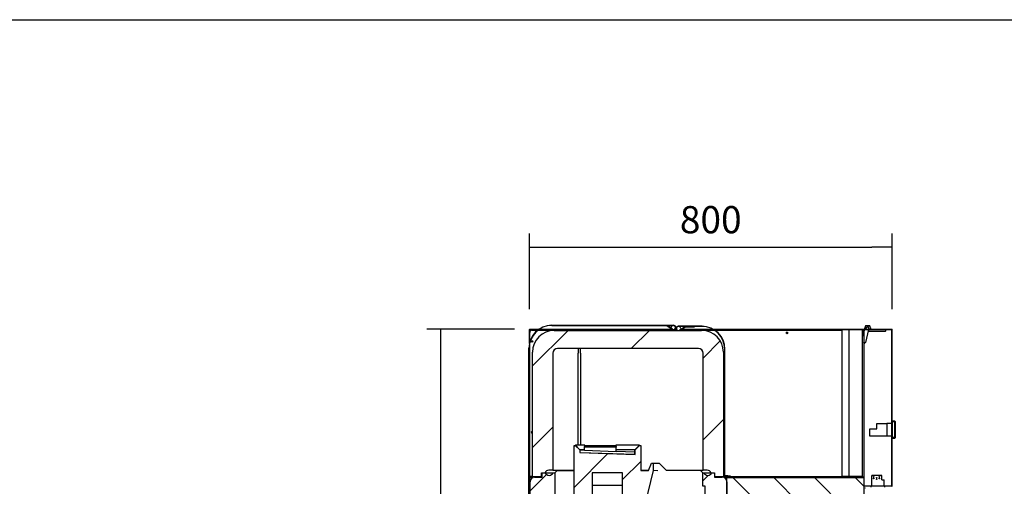
# Model space of a CAD drawing. Units: millimetres. Extents: x 0 to 1330, y -326 to 305.
# Drawn here: x 229 to 337, y 253 to 305 of the extents above; entities that cross this region are included whole.
import ezdxf

# ---------------------------------------------------------------- set-up
doc = ezdxf.new("R2010")
doc.units = ezdxf.units.MM
for name, color, linetype in [('10FG7002', 7, 'Continuous'), ('10FG7003', 7, 'Continuous'), ('10FG7005', 7, 'Continuous'), ('10FG7006', 7, 'Continuous'), ('10FG7010', 7, 'Continuous'), ('10FG7011', 7, 'Continuous'), ('10FG70120', 7, 'Continuous'), ('202X76', 7, 'Continuous'), ('202X77', 7, 'Continuous'), ('202X80', 7, 'Continuous'), ('308X57_1', 7, 'Continuous'), ('308X57_2', 7, 'Continuous'), ('405X36', 7, 'Continuous'), ('506X202', 7, 'Continuous'), ('506X203', 7, 'Continuous'), ('BP_01', 7, 'Continuous'), ('BP_02', 7, 'Continuous'), ('Default', 7, 'Continuous'), ('INYCUEFGB701', 7, 'Continuous'), ('PERFIL_TECHO_HRM', 7, 'Continuous'), ('REF6528G2', 7, 'Continuous'), ('REFCMFGB', 7, 'Continuous')]:
    doc.layers.add(name, color=color, linetype=linetype)
doc.styles.add('SEACAD_Solid_Edge_ISO', font='seiso.ttf')
doc.dimstyles.new('INFRICO_COT', dxfattribs={"dimtxt": 3, "dimasz": 2.25, "dimexe": 1.5, "dimexo": 2.25, "dimgap": 1.5, "dimtad": 1, "dimdec": 0, "dimlfac": 20, "dimzin": 12, "dimtxsty": 'SEACAD_Solid_Edge_ISO', "dimblk1": '_SE_FILLED', "dimblk2": '_SE_FILLED', "dimsah": 1, "dimcen": 1.5, "dimadec": 1, "dimazin": 0, "dimtfac": 1, "dimtdec": 0, "dimtmove": 0, "dimatfit": 3, "dimfxl": 1, "dimtolj": 1, "dimtzin": 12, "dimarcsym": 0})
pattern_1 = [(135, (110.5398, 82.884), (-2.245064, -2.245064), [])]
pattern_2 = [(135, (110.54, 82.884), (-4.49013, -4.49013), [])]
pattern_3 = [(45, (110.5398, 82.884), (-2.245064, 2.245064), [])]

# ---------------------------------------------------------------- blocks, each defined once
blk = doc.blocks.new('_SE_FILLED')
at = {"color": 0}
blk.add_line((0, 0), (-1, 0), dxfattribs=at)
blk.add_solid([(0, 0), (-1, -0.1665), (-1, 0.1665), (0, 0)], dxfattribs=at)
blk = doc.blocks.new('*D112')
at = {"layer": 'Default', "color": 0, "linetype": 'Continuous', "lineweight": -2}
for p, q in [((284.9, 272.83), (284.9, 281.17)), ((324.9, 272.83), (324.9, 281.17)), ((287.15, 279.67), (322.65, 279.67))]:
    blk.add_line(p, q, dxfattribs=at)
at = {"layer": 'Defpoints', "color": 0, "linetype": 'Continuous'}
for p in [(324.9, 279.67), (284.9, 270.58), (324.9, 270.58)]:
    blk.add_point(p, dxfattribs=at)
at = {"layer": 'Default', "color": 0, "linetype": 'Continuous', "lineweight": -2, "xscale": 2.25, "yscale": 2.25, "zscale": 2.25, "rotation": 180}
blk.add_blockref('_SE_FILLED', (284.9, 279.67), dxfattribs=at)
at = {"layer": 'Default', "color": 0, "linetype": 'Continuous', "lineweight": -2, "xscale": 2.25, "yscale": 2.25, "zscale": 2.25}
blk.add_blockref('_SE_FILLED', (324.9, 279.67), dxfattribs=at)
at = {"layer": 'Default', "color": 0, "linetype": 'Continuous', "insert": (304.9, 282.69), "char_height": 3, "attachment_point": 5, "style": 'SEACAD_Solid_Edge_ISO'}
blk.add_mtext('\\A1;\\A1;800', dxfattribs=at)
blk = doc.blocks.new('*D113')
at = {"layer": 'Default', "color": 0, "linetype": 'Continuous', "lineweight": -2}
for p, q in [((283.25, 270.61), (273.6, 270.61)), ((275.1, 268.36), (275.1, 166.81)), ((286.55, 164.56), (273.6, 164.56))]:
    blk.add_line(p, q, dxfattribs=at)
at = {"layer": 'Defpoints', "color": 0, "linetype": 'Continuous'}
for p in [(285.5, 270.61), (275.1, 164.56), (288.8, 164.56)]:
    blk.add_point(p, dxfattribs=at)
at = {"layer": 'Default', "color": 0, "linetype": 'Continuous', "lineweight": -2, "xscale": 2.25, "yscale": 2.25, "zscale": 2.25}
for p, rotation in [((275.1, 270.61), 90), ((275.1, 164.56), 270)]:
    blk.add_blockref('_SE_FILLED', p, dxfattribs=dict(at, rotation=rotation))
at = {"layer": 'Default', "color": 0, "linetype": 'Continuous', "insert": (272.09, 217.59), "char_height": 3, "attachment_point": 5, "rotation": 90, "style": 'SEACAD_Solid_Edge_ISO'}
blk.add_mtext('\\A1;\\A1;2121', dxfattribs=at)

msp = doc.modelspace()

# ---------------------------------------------------------------- hatches: boundary and pattern name
at = {"layer": '10FG7005', "linetype": 'Continuous'}
h = msp.add_hatch(dxfattribs=at)
h.set_pattern_fill('LINE', angle=135, style=0)
h.set_pattern_definition(pattern_1)
edge = h.paths.add_edge_path()
edge.add_line((284.9008, 254.3374), (284.9008, 171.5874))
edge.add_arc((284.9263, 171.5874), 0.0255, 180, 270)
edge.add_line((284.9263, 171.5619), (285.6508, 171.5619))
edge.add_line((285.6508, 171.5619), (285.6508, 171.5869))
edge.add_line((285.6508, 171.5869), (284.9263, 171.5869))
edge.add_arc((284.9263, 171.5874), 0.0005, 180, 270, ccw=False)
edge.add_line((284.9258, 171.5874), (284.9258, 254.3374))
edge.add_arc((284.9263, 254.3374), 0.0005, 90, 180, ccw=False)
edge.add_line((284.9263, 254.3379), (285.6508, 254.3379))
edge.add_line((285.6508, 254.3379), (285.6508, 254.3629))
edge.add_line((285.6508, 254.3629), (284.9263, 254.3629))
edge.add_arc((284.9263, 254.3374), 0.0255, 90, 180)
at = {"layer": '10FG7006', "linetype": 'Continuous'}
h = msp.add_hatch(dxfattribs=at)
h.set_pattern_fill('LINE', scale=2, angle=135, style=0)
h.set_pattern_definition(pattern_2)
h.paths.add_polyline_path([(320.7508, 254.3379), (305.3508, 254.3379), (305.3508, 254.3129), (320.7508, 254.3129)])
at = {"layer": '10FG70120', "linetype": 'Continuous'}
h = msp.add_hatch(dxfattribs=at)
h.set_pattern_fill('LINE', angle=135, style=0)
h.set_pattern_definition(pattern_1)
edge = h.paths.add_edge_path()
edge.add_line((323.8006, 270.5829), (324.8718, 270.5829))
edge.add_arc((324.8718, 270.5824), 0.0005, 0, 90, ccw=False)
edge.add_line((324.8723, 270.5824), (324.8723, 253.3424))
edge.add_arc((324.8718, 253.3424), 0.0005, 270, 360, ccw=False)
edge.add_line((324.8718, 253.3419), (321.9823, 253.3419))
edge.add_arc((321.9823, 253.3114), 0.0305, 90, 180)
edge.add_line((321.9518, 253.3114), (321.9518, 252.592))
edge.add_arc((321.9517, 252.592), 0.0001, 180, 360, ccw=False)
edge.add_line((321.9516, 252.592), (321.9516, 252.912))
edge.add_line((321.9516, 252.912), (321.9216, 252.912))
edge.add_line((321.9216, 252.912), (321.9216, 252.592))
edge.add_arc((321.9517, 252.592), 0.0301, 180, 360)
edge.add_line((321.9818, 252.592), (321.9818, 253.3114))
edge.add_arc((321.9823, 253.3114), 0.0005, 90, 180, ccw=False)
edge.add_line((321.9823, 253.3119), (324.8718, 253.3119))
edge.add_arc((324.8718, 253.3424), 0.0305, 270, 360)
edge.add_line((324.9023, 253.3424), (324.9023, 270.5824))
edge.add_arc((324.8718, 270.5824), 0.0305, 0, 90)
edge.add_line((324.8718, 270.6129), (323.8006, 270.6129))
edge.add_line((323.8006, 270.6129), (323.8006, 270.5829))
at = {"layer": '202X76', "linetype": 'Continuous'}
h = msp.add_hatch(dxfattribs=at)
h.set_pattern_fill('LINE', angle=45, style=0)
h.set_pattern_definition(pattern_3)
h.paths.add_polyline_path([(291.8258, 251.4129), (291.8258, 254.8129), (295.1758, 254.8129), (295.1758, 251.4129), (297.6758, 251.4129), (298.5604, 255.0629), (298.5604, 255.8629), (298.3819, 255.8629), (298.0258, 255.0629), (297.1758, 255.0629), (297.1758, 257.8129), (297.0508, 257.8129), (296.5508, 257.3129), (296.5508, 256.8079), (290.4508, 257.0233), (290.4508, 257.3129), (289.9508, 257.8129), (289.8258, 257.8129), (289.8258, 251.4129)])
h = msp.add_hatch(dxfattribs=at)
h.set_pattern_fill('LINE', angle=45, style=0)
h.set_pattern_definition(pattern_3)
edge = h.paths.add_edge_path()
edge.add_line((286.6758, 250.4129), (287.6258, 250.4129))
edge.add_line((287.6258, 250.4129), (287.6258, 251.4129))
edge.add_line((287.6258, 251.4129), (287.7258, 251.4129))
edge.add_line((287.7258, 251.4129), (287.7258, 254.8129))
edge.add_line((287.7258, 254.8129), (287.5, 254.8129))
edge.add_arc((287.0758, 254.9629), 0.45, 199.471221, 340.528779, ccw=False)
edge.add_line((286.6515, 254.8129), (286.3258, 254.8129))
edge.add_line((286.3258, 254.8129), (286.3258, 254.3129))
edge.add_line((286.3258, 254.3129), (285.4758, 254.3129))
edge.add_arc((285.4758, 253.8129), 0.5, 90, 180)
edge.add_line((284.9758, 253.8129), (284.9758, 251.9129))
edge.add_arc((285.4758, 251.9129), 0.5, 180, 270)
edge.add_line((285.4758, 251.4129), (286.6758, 251.4129))
edge.add_line((286.6758, 251.4129), (286.6758, 250.4129))
h = msp.add_hatch(dxfattribs=at)
h.set_pattern_fill('LINE', angle=45, style=0)
h.set_pattern_definition(pattern_3)
edge = h.paths.add_edge_path()
edge.add_line((306.6758, 251.4129), (306.6758, 253.8129))
edge.add_arc((306.1758, 253.8129), 0.5, 0, 90)
edge.add_line((306.1758, 254.3129), (305.3258, 254.3129))
edge.add_line((305.3258, 254.3129), (305.3258, 254.8129))
edge.add_line((305.3258, 254.8129), (305, 254.8129))
edge.add_arc((304.5758, 254.9629), 0.45, 199.471221, 340.528779, ccw=False)
edge.add_line((304.1515, 254.8129), (304.0258, 254.8129))
edge.add_line((304.0258, 254.8129), (304.0258, 253.3129))
edge.add_line((304.0258, 253.3129), (304.2758, 253.3129))
edge.add_line((304.2758, 253.3129), (304.2758, 251.4129))
edge.add_line((304.2758, 251.4129), (306.6758, 251.4129))
at = {"layer": '202X77', "linetype": 'Continuous'}
h = msp.add_hatch(dxfattribs=at)
h.set_pattern_fill('LINE', scale=2, angle=45, style=0)
h.set_pattern_definition([(45, (110.54, 82.884), (-4.49013, 4.49013), [])])
edge = h.paths.add_edge_path()
edge.add_line((303.9008, 270.4879), (287.6508, 270.4879))
edge.add_arc((287.6508, 268.0879), 2.4, 90, 180)
edge.add_line((285.2508, 268.0879), (285.2508, 254.3379))
edge.add_line((285.2508, 254.3379), (286.2508, 254.3379))
edge.add_line((286.2508, 254.3379), (286.2508, 254.7879))
edge.add_line((286.2508, 254.7879), (286.6265, 254.7879))
edge.add_arc((287.0508, 254.6379), 0.45, 90, 160.528779, ccw=False)
edge.add_line((287.0508, 255.0879), (287.5008, 255.0879))
edge.add_line((287.5008, 255.0879), (287.5008, 267.9879))
edge.add_arc((288.0008, 267.9879), 0.5, 90, 180, ccw=False)
edge.add_line((288.0008, 268.4879), (303.5508, 268.4879))
edge.add_arc((303.5508, 267.9879), 0.5, 0, 90, ccw=False)
edge.add_line((304.0508, 267.9879), (304.0508, 255.0879))
edge.add_line((304.0508, 255.0879), (304.5008, 255.0879))
edge.add_arc((304.5008, 254.6379), 0.45, 19.471221, 90, ccw=False)
edge.add_line((304.925, 254.7879), (305.3008, 254.7879))
edge.add_line((305.3008, 254.7879), (305.3008, 254.3379))
edge.add_line((305.3008, 254.3379), (306.3008, 254.3379))
edge.add_line((306.3008, 254.3379), (306.3008, 268.0879))
edge.add_arc((303.9008, 268.0879), 2.4, 0, 90)
at = {"layer": '202X80', "linetype": 'Continuous'}
h = msp.add_hatch(dxfattribs=at)
h.set_pattern_fill('LINE', scale=2, angle=135, style=0)
h.set_pattern_definition(pattern_2)
h.paths.add_polyline_path([(290.4508, 257.3129), (290.4508, 257.0233), (296.5508, 256.8079), (296.5508, 257.3129), (297.0508, 257.8129), (297.0295, 257.8341), (296.5208, 257.3253), (296.5208, 256.8389), (290.4808, 257.0523), (290.4808, 257.3253), (289.972, 257.8341), (289.9508, 257.8129)])
at = {"layer": 'INYCUEFGB701', "linetype": 'Continuous'}
h = msp.add_hatch(dxfattribs=at)
h.set_pattern_fill('LINE', angle=135, style=0)
h.set_pattern_definition(pattern_1)
h.paths.add_polyline_path([(321.7718, 254.2653), (306.6258, 254.2653), (306.6258, 251.409), (318.4895, 251.409), (318.4895, 250.4831), (320.3105, 250.4831), (320.3105, 251.8395), (320.9862, 251.8395), (321.1929, 251.9202), (321.1929, 251.8395), (321.7718, 251.8395)])

# ---------------------------------------------------------------- linework, layer by layer
msp.add_lwpolyline([(25.8279, 304.7236), (405.8279, 304.7236), (405.8279, 27.7236), (25.8279, 27.7236)], close=True)
at = {"layer": '10FG7002', "color": 7, "linetype": 'Continuous'}
for p, q in [((284.9008, 270.5824), (284.9313, 270.5824)), ((284.9008, 269.0289), (284.9008, 270.5824)), ((284.9313, 270.6129), (285.5008, 270.6129)), ((284.9313, 270.5828), (284.9313, 270.5829)), ((284.9313, 270.5829), (285.5008, 270.5829)), ((284.9313, 270.5828), (284.9313, 270.5824)), ((285.5008, 270.5824), (284.9313, 270.5824)), ((285.5008, 270.6129), (285.5313, 270.6129)), ((285.5008, 270.6129), (285.5008, 270.5829)), ((285.5008, 270.5829), (285.5313, 270.5829)), ((285.5008, 270.5129), (285.5008, 270.5824)), ((285.5313, 270.6129), (285.9513, 270.6129)), ((285.5313, 270.5824), (285.5313, 270.6129)), ((285.5313, 270.5824), (285.5313, 270.5129)), ((285.9961, 270.6129), (300.6322, 270.6129)), ((300.961, 270.6129), (301.1071, 270.6129)), ((301.5774, 270.6129), (301.6241, 270.6129)), ((301.6699, 270.6129), (305.1465, 270.6129)), ((305.1975, 270.6129), (319.9713, 270.6129)), ((319.9713, 270.6129), (321.1713, 270.6129)), ((319.9713, 270.6129), (319.9713, 270.5824)), ((321.1713, 270.6129), (321.2018, 270.6129)), ((321.1713, 270.6129), (321.1713, 270.5829)), ((321.2018, 270.6129), (321.2018, 270.5829)), ((321.2018, 270.6129), (321.7713, 270.6129)), ((321.5969, 270.5829), (321.7713, 270.5829)), ((321.7713, 270.5824), (321.5969, 270.5824)), ((321.7713, 270.5828), (321.7713, 270.5829)), ((321.7713, 270.5824), (321.7713, 270.5828)), ((321.7713, 270.5824), (321.8018, 270.5824)), ((284.9008, 254.3374), (284.9008, 268.882)), ((321.8018, 269.1204), (321.8018, 254.3324)), ((321.3018, 254.4329), (321.3018, 254.3629)), ((321.3018, 254.3329), (321.3018, 254.3324))]:
    msp.add_line(p, q, dxfattribs=at)
for centre, radius, start, end in [((284.9313, 270.5824), 0.0305, 90, 180), ((284.9313, 270.5824), 0.0005, 90, 180), ((321.7713, 270.5824), 0.0305, 0, 90), ((321.7713, 270.5824), 0.0005, 0, 90), ((285.2008, 269.2574), 0.0875, 1.80102, 178.19898), ((313.3008, 270.2074), 0.0875, 1.801021, 178.198979), ((285.2008, 259.2574), 0.0875, 55.150095, 171.770083)]:
    msp.add_arc(centre, radius, start, end, dxfattribs=at)
at = {"layer": '10FG7003', "color": 7, "linetype": 'Continuous'}
for p, q in [((319.9518, 254.3629), (321.7713, 254.3629)), ((319.9518, 254.3329), (319.9518, 254.3629)), ((319.9518, 254.3329), (321.7713, 254.3329)), ((321.3018, 254.2653), (321.3018, 254.3324)), ((321.3018, 254.3324), (321.7713, 254.3324)), ((321.7718, 254.3324), (321.7713, 254.3324)), ((321.7718, 254.3324), (321.7718, 251.9684)), ((321.8018, 254.3324), (321.8018, 251.9684))]:
    msp.add_line(p, q, dxfattribs=at)
for radius in [0.0305, 0.0005]:
    msp.add_arc((321.7713, 254.3324), radius, 0, 90, dxfattribs=at)
at = {"layer": '10FG7005', "color": 7, "linetype": 'Continuous'}
for p, q in [((284.9008, 254.3374), (284.9008, 171.5874)), ((284.9258, 254.3374), (284.9258, 171.5874)), ((284.9263, 254.3629), (285.6508, 254.3629)), ((284.9263, 254.3379), (285.6508, 254.3379)), ((284.9503, 254.2879), (285.3196, 254.2879)), ((285.6508, 254.3379), (285.6508, 254.3629))]:
    msp.add_line(p, q, dxfattribs=at)
for radius in [0.0255, 0.0005]:
    msp.add_arc((284.9263, 254.3374), radius, 90, 180, dxfattribs=at)
at = {"layer": '10FG7006', "color": 7, "linetype": 'Continuous'}
for p, q in [((285.2008, 270.5129), (285.815, 270.5129)), ((285.8558, 270.5129), (301.1741, 270.5129)), ((301.5163, 270.5129), (305.3126, 270.5129)), ((305.3576, 270.5129), (319.366, 270.5129)), ((284.9508, 269.2322), (284.9508, 270.2629)), ((284.9508, 254.4129), (284.9508, 269.1365)), ((284.9253, 253.5879), (284.9253, 254.3124)), ((284.9503, 253.5879), (284.9503, 254.3124)), ((284.9508, 254.4129), (285.2508, 254.4129)), ((286.2008, 254.3379), (284.9508, 254.3379)), ((286.2008, 254.3129), (284.9508, 254.3129)), ((286.2008, 254.3379), (286.2008, 254.3129)), ((320.7508, 254.3379), (305.3508, 254.3379)), ((305.3508, 254.3129), (305.3508, 254.3379)), ((320.7508, 254.3129), (305.3508, 254.3129)), ((319.9008, 254.4329), (319.9008, 254.3384)), ((319.9008, 254.3384), (319.9008, 254.3379)), ((320.7508, 254.3379), (320.7508, 254.3129)), ((284.9253, 253.5879), (284.9503, 253.5879))]:
    msp.add_line(p, q, dxfattribs=at)
for centre in [(285.2008, 269.2629), (313.3008, 270.2129)]:
    msp.add_circle(centre, 0.0875, dxfattribs=at)
for centre, radius, start, end in [((285.2008, 270.2629), 0.25, 90, 180), ((285.2008, 259.2629), 0.0875, 55.150095, 304.849905), ((284.9508, 254.3124), 0.0255, 90, 180), ((284.9508, 254.3124), 0.0005, 90, 180)]:
    msp.add_arc(centre, radius, start, end, dxfattribs=at)
at = {"layer": '10FG7010', "color": 7, "linetype": 'Continuous'}
for p, q in [((287.3756, 271.0529), (300.7986, 271.0529)), ((287.3756, 271.0279), (300.7986, 271.0279)), ((300.0484, 271.0179), (299.0486, 271.0179)), ((299.0486, 270.9929), (299.0486, 271.0179)), ((300.0484, 270.9929), (299.0486, 270.9929)), ((300.6622, 270.5934), (300.0487, 270.9928)), ((300.6758, 270.6144), (300.0623, 271.0138)), ((284.8506, 252.2779), (284.8506, 268.5279)), ((284.8756, 252.2779), (284.8756, 268.5279))]:
    msp.add_line(p, q, dxfattribs=at)
for centre, radius, start, end in [((287.3756, 268.5279), 2.525, 90, 180), ((287.3756, 268.5279), 2.5, 90, 180), ((300.0484, 270.9924), 0.0255, 56.93208, 90), ((300.0484, 270.9924), 0.0005, 56.93208, 90), ((300.7986, 270.8029), 0.25, 236.93208, 90), ((300.7986, 270.8029), 0.225, 236.93208, 90)]:
    msp.add_arc(centre, radius, start, end, dxfattribs=at)
at = {"layer": '10FG7011', "color": 7, "linetype": 'Continuous'}
for p, q in [((303.9408, 270.9479), (301.3423, 270.9479)), ((303.9408, 270.9229), (301.3423, 270.9229)), ((301.465, 270.5094), (302.0785, 270.9088)), ((301.4787, 270.4884), (302.0921, 270.8878)), ((302.0924, 270.9129), (303.0923, 270.9129)), ((302.0924, 270.8879), (303.0923, 270.8879)), ((303.0923, 270.8879), (303.0923, 270.9129)), ((306.4408, 254.4484), (306.4408, 268.4229)), ((306.4658, 254.4484), (306.4658, 268.4229)), ((306.7908, 254.4479), (306.4663, 254.4479)), ((306.7908, 254.4229), (306.4663, 254.4229)), ((306.7908, 254.4479), (307.0408, 254.4479)), ((307.0408, 254.4229), (306.7908, 254.4229)), ((307.0408, 254.4479), (307.0408, 254.4229))]:
    msp.add_line(p, q, dxfattribs=at)
for centre, radius, start, end in [((301.3423, 270.6979), 0.25, 90, 237.14012), ((301.3423, 270.6979), 0.225, 90, 248.96053), ((301.3423, 270.6979), 0.225, 291.03947, 303.06792), ((302.0924, 270.8874), 0.0255, 90, 123.06792), ((302.0924, 270.8874), 0.0005, 90, 123.06792), ((303.9408, 268.4229), 2.525, 0, 90), ((303.9408, 268.4229), 2.5, 0, 90), ((306.4663, 254.4484), 0.0255, 180, 270), ((306.4663, 254.4484), 0.0005, 180, 270)]:
    msp.add_arc(centre, radius, start, end, dxfattribs=at)
at = {"layer": '10FG70120', "color": 7, "linetype": 'Continuous'}
for p, q in [((321.8018, 269.8629), (321.8018, 270.5824)), ((321.8318, 269.8629), (321.8318, 270.5824)), ((321.8323, 270.6129), (322.1639, 270.6129)), ((321.8323, 270.5829), (322.1639, 270.5829)), ((322.1639, 270.6129), (323.8006, 270.6129)), ((322.1639, 270.5829), (322.1639, 270.6129)), ((322.1639, 270.5829), (323.8006, 270.5829)), ((323.8006, 270.6129), (323.8006, 270.5829)), ((323.8006, 270.6129), (324.8718, 270.6129)), ((323.8006, 270.5829), (324.8718, 270.5829)), ((324.3896, 270.5828), (324.3896, 270.5829)), ((324.3896, 270.5824), (324.3896, 270.5828)), ((324.39, 270.5824), (324.3896, 270.5824)), ((324.8721, 270.5824), (324.39, 270.5824)), ((324.8723, 270.5824), (324.8721, 270.5824)), ((324.8723, 253.3424), (324.8723, 270.5824)), ((324.9023, 253.3424), (324.9023, 270.5824)), ((321.8018, 269.8629), (321.8318, 269.8629)), ((321.8318, 269.0129), (321.8018, 269.0129)), ((321.8318, 269.1204), (321.8318, 269.0129)), ((321.8318, 253.3424), (321.8318, 269.0129)), ((321.8018, 253.3424), (321.8318, 253.3424)), ((321.8318, 253.3424), (321.8323, 253.3424)), ((321.8323, 253.3424), (321.8323, 253.3419)), ((321.8323, 253.3119), (321.8323, 253.3419)), ((321.9823, 253.3419), (321.8323, 253.3419)), ((324.8718, 253.3419), (321.9823, 253.3419)), ((324.39, 253.3424), (324.3896, 253.3424)), ((324.3896, 253.3421), (324.3896, 253.3424)), ((324.3896, 253.3421), (324.3896, 253.3419)), ((324.8721, 253.3424), (324.39, 253.3424)), ((324.8723, 253.3424), (324.8721, 253.3424))]:
    msp.add_line(p, q, dxfattribs=at)
for centre, radius, start, end in [((321.8323, 270.5824), 0.0305, 90, 180), ((321.8323, 270.5824), 0.0005, 90, 180), ((324.8718, 270.5824), 0.0305, 0, 90), ((324.8718, 270.5824), 0.0005, 0, 90), ((321.9823, 253.3114), 0.0305, 90, 180), ((324.8718, 253.3424), 0.0005, 270, 0), ((324.8718, 253.3424), 0.0305, 270, 0)]:
    msp.add_arc(centre, radius, start, end, dxfattribs=at)
at = {"layer": '202X76', "color": 7, "linetype": 'Continuous'}
for p, q in [((289.8258, 251.4129), (289.8258, 257.8129)), ((289.8258, 257.8129), (289.9508, 257.8129)), ((289.9508, 257.8129), (290.4508, 257.3129)), ((291.0008, 257.729), (291.0008, 257.6945)), ((291.0008, 257.7129), (291.1008, 257.7129)), ((291.0008, 257.6945), (291.0008, 257.6379)), ((294.3508, 257.7129), (294.4508, 257.7129)), ((294.4508, 257.729), (294.4508, 257.6945)), ((294.4508, 257.6379), (294.4508, 257.6945)), ((296.5508, 257.3129), (297.0508, 257.8129)), ((297.0508, 257.8129), (297.1758, 257.8129)), ((297.1758, 257.8129), (297.1758, 255.0629)), ((290.4508, 257.3129), (290.4508, 257.0233)), ((290.4508, 257.0233), (296.5508, 256.8079)), ((296.5508, 256.8079), (296.5508, 257.3129)), ((298.0258, 255.0629), (298.3819, 255.8629)), ((298.3819, 255.8629), (298.5604, 255.8629)), ((298.5604, 255.8629), (299.0604, 255.8629)), ((298.5604, 255.8629), (298.5604, 255.0629)), ((299.0604, 255.8629), (299.2258, 255.8629)), ((300.0258, 255.0629), (299.2258, 255.8629)), ((285.4758, 254.3129), (286.3258, 254.3129)), ((286.3258, 254.3129), (286.3258, 254.8129)), ((286.3258, 254.8129), (286.6515, 254.8129)), ((287.5, 254.8129), (287.7258, 254.8129)), ((287.7258, 254.8129), (287.9758, 255.0629)), ((287.7258, 254.8129), (287.7258, 251.4129)), ((287.9758, 255.0629), (288.2258, 255.0629)), ((288.2258, 255.0629), (289.3258, 255.0629)), ((289.3258, 255.0629), (289.8258, 255.0629)), ((291.8258, 254.8129), (291.8258, 251.4129)), ((295.1758, 254.8129), (291.8258, 254.8129)), ((295.1758, 251.4129), (295.1758, 254.8129)), ((297.1758, 255.0629), (298.0258, 255.0629)), ((298.5604, 255.0629), (297.6758, 251.4129)), ((299.0604, 255.0032), (298.5604, 255.0629)), ((303.7758, 255.0629), (300.0258, 255.0629)), ((303.7758, 255.0629), (304.0258, 254.8129)), ((304.0258, 253.3129), (304.0258, 254.8129)), ((304.0258, 254.8129), (304.1515, 254.8129)), ((305, 254.8129), (305.3258, 254.8129)), ((305.3258, 254.8129), (305.3258, 254.3129)), ((305.3258, 254.3129), (306.1758, 254.3129)), ((284.9758, 251.9129), (284.9758, 253.8129)), ((295.1758, 253.4129), (291.8258, 253.4129)), ((304.2758, 253.3129), (304.0258, 253.3129)), ((304.2758, 251.4129), (304.2758, 253.3129)), ((306.6758, 253.8129), (306.6758, 251.4129))]:
    msp.add_line(p, q, dxfattribs=at)
for centre, radius, start, end in [((285.4758, 253.8129), 0.5, 90, 180), ((287.0758, 254.9629), 0.45, 199.471221, 340.528779), ((304.5758, 254.9629), 0.45, 199.471221, 340.528779), ((306.1758, 253.8129), 0.5, 0, 90)]:
    msp.add_arc(centre, radius, start, end, dxfattribs=at)
at = {"layer": '202X77', "color": 7, "linetype": 'Continuous'}
for p, q in [((287.6508, 270.4879), (303.9008, 270.4879)), ((303.5508, 268.4879), (288.0008, 268.4879)), ((290.2758, 268.4879), (290.2758, 267.9879)), ((290.5258, 267.9879), (290.5258, 268.4879)), ((285.2508, 254.3379), (285.2508, 268.0879)), ((287.5008, 267.9879), (287.5008, 255.0879)), ((290.2758, 257.8341), (290.2758, 267.9879)), ((290.5258, 267.9879), (290.5258, 257.8341)), ((304.0508, 255.0879), (304.0508, 267.9879)), ((306.3008, 268.0879), (306.3008, 254.3379)), ((286.2508, 254.3379), (285.2508, 254.3379)), ((286.2508, 254.3379), (286.2508, 254.7879)), ((286.2508, 254.7879), (286.6265, 254.7879)), ((286.2508, 254.3379), (286.3258, 254.3379)), ((286.6612, 254.7879), (287.4903, 254.7879)), ((287.5008, 255.0879), (287.0508, 255.0879)), ((287.5008, 255.0879), (288.0008, 255.0879)), ((288.0008, 255.0879), (289.8258, 255.0879)), ((297.1758, 255.0879), (298.0369, 255.0879)), ((300.0008, 255.0879), (303.5508, 255.0879)), ((303.5508, 255.0879), (304.0508, 255.0879)), ((304.5008, 255.0879), (304.0508, 255.0879)), ((304.1612, 254.7879), (304.925, 254.7879)), ((304.925, 254.7879), (305.3008, 254.7879)), ((305.3008, 254.7879), (305.3008, 254.3379)), ((306.3008, 254.3379), (305.3008, 254.3379))]:
    msp.add_line(p, q, dxfattribs=at)
for centre, radius, start, end in [((287.6508, 268.0879), 2.4, 90, 180), ((303.9008, 268.0879), 2.4, 0, 90), ((288.0008, 267.9879), 0.5, 90, 180), ((303.5508, 267.9879), 0.5, 0, 90), ((287.0508, 254.6379), 0.45, 90, 160.528779), ((304.5008, 254.6379), 0.45, 19.471221, 90)]:
    msp.add_arc(centre, radius, start, end, dxfattribs=at)
at = {"layer": '202X80', "color": 7, "linetype": 'Continuous'}
for p, q in [((289.9508, 257.8129), (289.972, 257.8341)), ((289.9508, 257.8129), (290.4508, 257.3129)), ((291.0008, 257.8341), (289.972, 257.8341)), ((289.972, 257.8341), (290.4808, 257.3253)), ((290.9708, 257.6923), (291.0008, 257.729)), ((291.0008, 257.6945), (290.9708, 257.6923)), ((290.9708, 257.6379), (290.9708, 257.6923)), ((290.9708, 257.6379), (290.9708, 257.6364)), ((294.4808, 257.6379), (290.9708, 257.6379)), ((290.9708, 257.2484), (290.9708, 257.6364)), ((291.0008, 257.729), (291.0008, 257.8341)), ((291.0008, 257.6945), (291.0008, 257.729)), ((291.0008, 257.6379), (291.0008, 257.6945)), ((294.4508, 257.8341), (294.4508, 257.729)), ((297.0295, 257.8341), (294.4508, 257.8341)), ((294.4508, 257.729), (294.4808, 257.6923)), ((294.4508, 257.729), (294.4508, 257.6945)), ((294.4508, 257.6945), (294.4508, 257.6379)), ((294.4508, 257.6945), (294.4808, 257.6923)), ((294.4808, 257.6923), (294.4808, 257.6379)), ((294.4808, 257.6364), (294.4808, 257.6379)), ((294.4808, 257.1244), (294.4808, 257.6364)), ((296.5208, 257.3253), (297.0295, 257.8341)), ((296.5508, 257.3129), (297.0508, 257.8129)), ((297.0295, 257.8341), (297.0508, 257.8129)), ((290.4508, 257.3129), (290.4508, 257.0233)), ((290.4508, 257.0233), (296.5508, 256.8079)), ((290.9708, 257.3253), (290.4808, 257.3253)), ((290.4808, 257.3253), (290.4808, 257.0523)), ((290.9708, 257.2615), (290.4808, 257.2788)), ((290.4808, 257.0523), (296.5208, 256.8389)), ((294.4808, 257.1244), (290.9708, 257.2484)), ((296.5208, 257.3253), (294.4808, 257.3253)), ((296.5208, 257.0655), (294.4808, 257.1375)), ((296.5208, 256.8389), (296.5208, 257.3253)), ((296.5508, 256.8079), (296.5508, 257.3129))]:
    msp.add_line(p, q, dxfattribs=at)
at = {"layer": '308X57_1', "color": 7, "linetype": 'Continuous'}
for p, q in [((322.4518, 259.6424), (323.2018, 259.6424)), ((322.4518, 258.8424), (322.4518, 259.6424)), ((323.2018, 260.2424), (324.3018, 260.2424)), ((323.2018, 259.6424), (323.2018, 260.2424)), ((324.3018, 260.2424), (324.3018, 258.8424)), ((324.8723, 260.2424), (324.3023, 260.2424)), ((324.3023, 260.2424), (324.3023, 258.8424)), ((324.9523, 260.2424), (324.9023, 260.2424)), ((324.9523, 260.4006), (324.9523, 260.4705)), ((325.2023, 260.4705), (324.9523, 260.4705)), ((324.9523, 258.7006), (324.9523, 260.4006)), ((325.2023, 260.4006), (324.9523, 260.4006)), ((325.2023, 260.4006), (325.2023, 260.4705)), ((325.2023, 258.7006), (325.2023, 260.4006)), ((324.3018, 258.8424), (322.4518, 258.8424)), ((324.8723, 258.8424), (324.3023, 258.8424)), ((324.9523, 258.8424), (324.9023, 258.8424)), ((324.9523, 258.6205), (324.9523, 258.7006)), ((325.2023, 258.7006), (324.9523, 258.7006)), ((324.9523, 258.6205), (325.2023, 258.6205)), ((325.2023, 258.6205), (325.2023, 258.7006))]:
    msp.add_line(p, q, dxfattribs=at)
at = {"layer": '308X57_2', "color": 7, "linetype": 'Continuous'}
for p, q in [((325.2023, 260.4705), (325.2023, 260.4021)), ((325.2023, 260.3796), (325.2023, 260.4021)), ((325.2023, 260.3796), (325.2023, 258.7215)), ((325.2273, 260.4455), (325.2273, 260.3772)), ((325.2273, 260.3772), (325.2273, 258.7239)), ((325.2023, 258.699), (325.2023, 258.7215)), ((325.2023, 258.699), (325.2023, 258.6205)), ((325.2273, 258.7239), (325.2273, 258.6455))]:
    msp.add_line(p, q, dxfattribs=at)
for centre, start, end in [((325.2023, 260.4455), 0, 90), ((325.2023, 258.6455), 270, 0)]:
    msp.add_arc(centre, 0.025, start, end, dxfattribs=at)
at = {"layer": '405X36', "color": 7, "linetype": 'Continuous'}
for p, q in [((323.7693, 254.5119), (322.6693, 254.5119)), ((322.6693, 253.3419), (322.6693, 254.5119)), ((322.8443, 254.3419), (322.8443, 254.3919)), ((322.8443, 254.3919), (322.8693, 254.3919)), ((322.8443, 254.3419), (322.8443, 254.1969)), ((322.8693, 254.3419), (322.8443, 254.3419)), ((322.8443, 254.1969), (322.8693, 254.1969)), ((322.8443, 254.1469), (322.8443, 254.1969)), ((322.8693, 254.1469), (322.8443, 254.1469)), ((322.8693, 254.3919), (322.8693, 254.3419)), ((322.8693, 254.1969), (322.8693, 254.3419)), ((322.8693, 254.1969), (322.8693, 254.1469)), ((323.1943, 254.2419), (323.1943, 254.2919)), ((323.1943, 254.2919), (323.2193, 254.2919)), ((323.1943, 254.2419), (323.1943, 254.0969)), ((323.2193, 254.2419), (323.1943, 254.2419)), ((323.1943, 254.0969), (323.2193, 254.0969)), ((323.1943, 254.0469), (323.1943, 254.0969)), ((323.2193, 254.2919), (323.2193, 254.2419)), ((323.2193, 254.0969), (323.2193, 254.2419)), ((323.2193, 254.0969), (323.2193, 254.0469)), ((323.4693, 254.3419), (323.4693, 254.3919)), ((323.4693, 254.3919), (323.4943, 254.3919)), ((323.4693, 254.3419), (323.4693, 254.1969)), ((323.4943, 254.3419), (323.4693, 254.3419)), ((323.4693, 254.1969), (323.4943, 254.1969)), ((323.4693, 254.1469), (323.4693, 254.1969)), ((323.4943, 254.1469), (323.4693, 254.1469)), ((323.4943, 254.3919), (323.4943, 254.3419)), ((323.4943, 254.1969), (323.4943, 254.3419)), ((323.4943, 254.1969), (323.4943, 254.1469)), ((323.7693, 254.0119), (323.7693, 254.5119)), ((322.6018, 253.2269), (322.6018, 253.3119)), ((323.2193, 254.0469), (323.1943, 254.0469)), ((323.7693, 254.0119), (324.0193, 254.0119)), ((324.0193, 253.3419), (324.0193, 254.0119)), ((324.0868, 253.2269), (324.0868, 253.3119))]:
    msp.add_line(p, q, dxfattribs=at)
at = {"layer": '506X202', "color": 7, "linetype": 'Continuous'}
for start, end in [(0, 237.14012), (303.06792, 0)]:
    msp.add_arc((301.3423, 270.6979), 0.25, start, end, dxfattribs=at)
at = {"layer": '506X203', "color": 7, "linetype": 'Continuous'}
msp.add_circle((300.7986, 270.8029), 0.25, dxfattribs=at)
at = {"layer": 'BP_01', "color": 7, "linetype": 'Continuous'}
for p, q in [((321.8318, 270.4459), (321.9333, 270.5829)), ((321.9555, 270.6129), (322.1149, 270.8279)), ((322.2894, 270.5829), (321.9562, 269.1398)), ((322.3237, 270.7315), (322.2964, 270.6129)), ((321.8018, 269.8629), (321.8018, 269.1454)), ((321.8018, 269.1204), (321.8018, 269.1454)), ((321.9319, 269.1204), (321.8018, 269.1204))]:
    msp.add_line(p, q, dxfattribs=at)
for centre, radius, start, end in [((322.2093, 270.7579), 0.1175, 346.998512, 143.456778), ((321.9319, 269.1454), 0.025, 270, 346.998512)]:
    msp.add_arc(centre, radius, start, end, dxfattribs=at)
at = {"layer": 'BP_02', "color": 7, "linetype": 'Continuous'}
for p, q in [((321.8843, 270.6129), (321.8843, 270.7579)), ((322.0211, 271.0229), (322.039, 271.0229)), ((322.039, 271.0229), (322.3796, 271.0229)), ((322.097, 270.8129), (322.0838, 270.786)), ((322.3243, 270.3829), (322.2433, 270.3829)), ((322.3243, 270.3829), (322.3443, 270.3829)), ((322.3321, 270.7347), (322.3343, 270.7347)), ((322.3343, 270.6129), (322.3343, 270.7579)), ((322.3343, 270.3929), (322.3343, 270.5829)), ((324.1743, 270.3829), (322.3443, 270.3829)), ((322.3796, 271.0229), (322.3974, 271.0229)), ((322.5343, 270.7579), (322.5343, 270.6129)), ((324.1843, 270.5579), (324.1843, 270.3929))]:
    msp.add_line(p, q, dxfattribs=at)
for centre, radius, start, end in [((322.2093, 270.7579), 0.325, 125.37459, 180), ((322.2093, 270.7579), 0.125, 0, 153.885047), ((322.2093, 270.7579), 0.125, 327.050068, 336.926082), ((322.2095, 270.7578), 0.1248, 336.91432, 349.319142), ((322.3443, 270.3929), 0.01, 180, 270), ((322.2093, 270.7579), 0.325, 0, 54.62541), ((324.1743, 270.3929), 0.01, 270, 0)]:
    msp.add_arc(centre, radius, start, end, dxfattribs=at)
at = {"layer": 'INYCUEFGB701', "color": 7, "linetype": 'Continuous'}
for p, q in [((285.5008, 270.5419), (285.5313, 270.5419)), ((306.3887, 254.2653), (306.6258, 254.2653)), ((306.6258, 254.2653), (321.7718, 254.2653)), ((306.6258, 254.2653), (306.6258, 251.409)), ((319.9553, 254.3629), (319.9553, 254.4329)), ((319.9553, 254.2653), (319.9553, 254.3129)), ((321.7718, 254.2653), (321.7718, 251.8395))]:
    msp.add_line(p, q, dxfattribs=at)
at = {"layer": 'PERFIL_TECHO_HRM', "color": 7, "linetype": 'Continuous'}
for p, q in [((319.366, 270.5829), (320.1163, 270.5829)), ((319.366, 270.5829), (319.366, 254.4329)), ((320.1163, 270.5829), (321.5469, 270.5829)), ((320.1163, 270.5829), (320.1163, 254.4329)), ((321.5469, 270.5829), (321.5969, 270.5829)), ((321.5969, 270.5829), (321.5969, 254.4329)), ((319.366, 254.4329), (320.1163, 254.4329)), ((320.1163, 254.4329), (321.5469, 254.4329)), ((321.5469, 254.4329), (321.5969, 254.4329))]:
    msp.add_line(p, q, dxfattribs=at)
at = {"layer": 'REF6528G2', "color": 7, "linetype": 'Continuous'}
for p, q in [((291.1008, 257.8129), (294.3508, 257.8129)), ((291.1008, 257.7129), (291.1008, 257.8129)), ((291.1008, 257.7129), (294.3508, 257.7129)), ((294.3508, 257.7129), (294.3508, 257.8129))]:
    msp.add_line(p, q, dxfattribs=at)
at = {"layer": 'REFCMFGB', "color": 7, "linetype": 'Continuous'}
for p, q in [((322.5518, 270.5829), (322.5518, 270.5579)), ((324.3018, 270.5579), (322.5518, 270.5579)), ((324.3018, 270.5829), (324.3018, 270.5579))]:
    msp.add_line(p, q, dxfattribs=at)

# ---------------------------------------------------------------- dimensions: what is measured, and where the dimension line sits
at = {"layer": 'Default', "color": 7, "linetype": 'Continuous'}
for base, p1, p2, angle, picture, middle, dimtype in [((324.9023, 279.6697), (284.9008, 270.5824), (324.9023, 270.5824), 0, '*D112', (304.9015, 279.6697), 161), ((275.0953, 164.5619), (285.5008, 270.6129), (288.7963, 164.5619), 90, '*D113', (275.0953, 217.5874), 160)]:
    dim = msp.add_linear_dim(base=base, p1=p1, p2=p2, angle=angle, text='\\A1;<>', dimstyle='INFRICO_COT', dxfattribs=at)
    dim.commit()
    dim.dimension.update_dxf_attribs({"geometry": picture, "text_midpoint": middle, "dimtype": dimtype})

doc.saveas('drawing.dxf')
